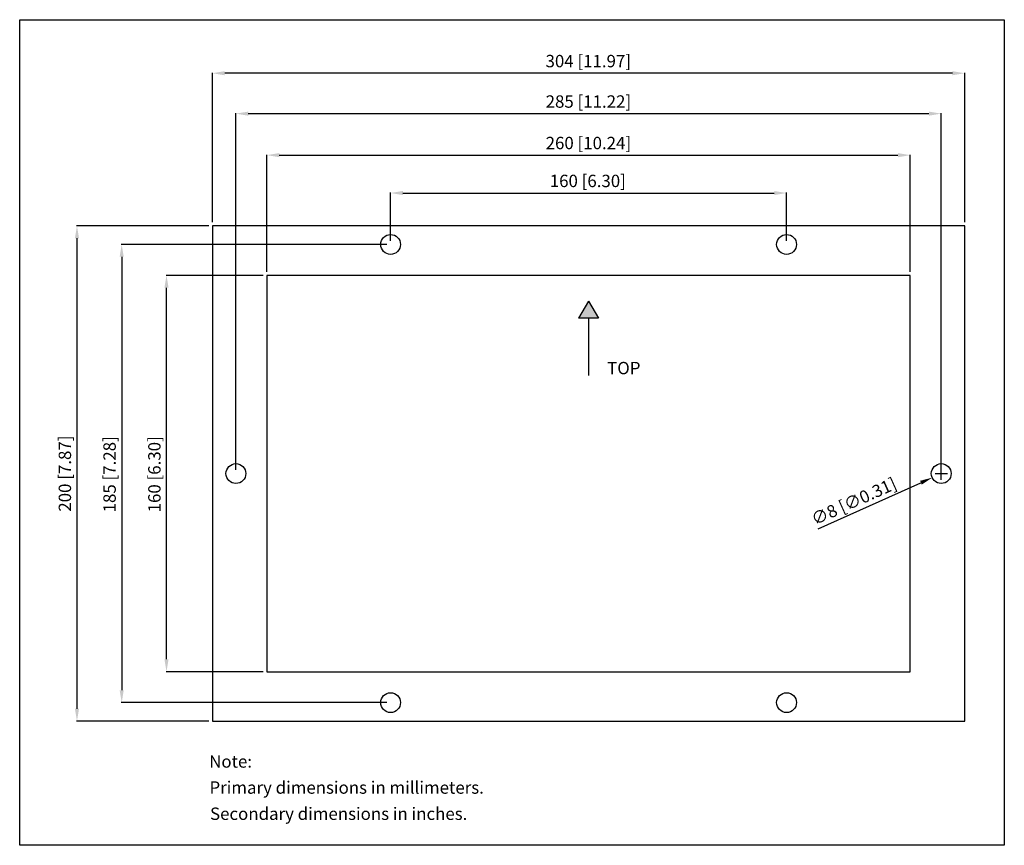
# Model space of a CAD drawing. Extents: x 50 to 448, y -109 to 225.
import ezdxf

# ---------------------------------------------------------------- set-up
doc = ezdxf.new("R2010")
doc.units = 0
doc.header["$LTSCALE"] = 32.67
doc.header["$MEASUREMENT"] = 0
doc.header["$PDMODE"] = 3
doc.header["$PDSIZE"] = 0.3125
doc.layers.get('0').update_dxf_attribs({"linetype": 'CONTINUOUS'})
doc.layers.get('DEFPOINTS').update_dxf_attribs({"linetype": 'CONTINUOUS'})
doc.layers.add('DIMENSIONS', color=2, linetype='CONTINUOUS')
doc.styles.get("Standard").update_dxf_attribs({"font": 'arial.ttf'})
doc.dimstyles.new('DUAL-DIM', dxfattribs={"dimtxt": 5, "dimasz": 5, "dimexe": 0.18, "dimexo": 1.5, "dimgap": 1, "dimtad": 1, "dimdec": 4, "dimdsep": 46, "dimtxsty": 'STANDARD', "dimcen": 2.5, "dimclrt": 5, "dimadec": 0, "dimazin": 0, "dimtfac": 1, "dimtdec": 4, "dimtofl": 0, "dimtmove": 2, "dimatfit": 3, "dimfxl": 1, "dimtolj": 1, "dimarcsym": 0})

# ---------------------------------------------------------------- blocks, each defined once
blk = doc.blocks.new('*D3')
at = {"layer": 'DEFPOINTS', "color": 0, "transparency": 16777216}
for p in [(360.3, 154.65), (200.3, 133.89), (360.3, 133.89)]:
    blk.add_point(p, dxfattribs=at)
at = {"layer": 'DIMENSIONS', "color": 0, "linetype": 'ByBlock', "transparency": 16777216}
for p, q in [((200.3, 135.39), (200.3, 154.83)), ((205.3, 154.65), (355.3, 154.65)), ((360.3, 135.39), (360.3, 154.83))]:
    blk.add_line(p, q, dxfattribs=at)
at = {"layer": 'DIMENSIONS', "color": 0, "transparency": 16777216}
for points in [[(205.3, 155.48), (205.3, 153.81), (200.3, 154.65)], [(355.3, 153.81), (355.3, 155.48), (360.3, 154.65)]]:
    blk.add_solid(points, dxfattribs=at)
at = {"layer": 'DIMENSIONS', "color": 5, "linetype": 'Continuous', "transparency": 16777216}
blk.add_text('160 [6.30]', height=5, dxfattribs=at).set_placement((264.63, 157.04))
blk = doc.blocks.new('*D4')
at = {"layer": 'DEFPOINTS', "color": 0, "transparency": 16777216}
for p in [(410.3, 169.94), (150.3, 121.39), (410.3, 121.39)]:
    blk.add_point(p, dxfattribs=at)
at = {"layer": 'DIMENSIONS', "color": 0, "linetype": 'ByBlock', "transparency": 16777216}
for p, q in [((150.3, 122.89), (150.3, 170.12)), ((155.3, 169.94), (405.3, 169.94)), ((410.3, 122.89), (410.3, 170.12))]:
    blk.add_line(p, q, dxfattribs=at)
at = {"layer": 'DIMENSIONS', "color": 0, "transparency": 16777216}
for points in [[(155.3, 170.78), (155.3, 169.11), (150.3, 169.94)], [(405.3, 169.11), (405.3, 170.78), (410.3, 169.94)]]:
    blk.add_solid(points, dxfattribs=at)
at = {"layer": 'DIMENSIONS', "color": 5, "linetype": 'Continuous', "transparency": 16777216}
blk.add_text('260 [10.24]', height=5, dxfattribs=at).set_placement((262.96, 172.34))
blk = doc.blocks.new('*D5')
at = {"layer": 'DEFPOINTS', "color": 0, "transparency": 16777216}
for p in [(128.3, 203.02), (128.3, 141.39), (432.3, 141.39)]:
    blk.add_point(p, dxfattribs=at)
at = {"layer": 'DIMENSIONS', "color": 0, "linetype": 'ByBlock', "transparency": 16777216}
for p, q in [((128.3, 142.89), (128.3, 203.2)), ((427.3, 203.02), (133.3, 203.02)), ((432.3, 142.89), (432.3, 203.2))]:
    blk.add_line(p, q, dxfattribs=at)
at = {"layer": 'DIMENSIONS', "color": 0, "transparency": 16777216}
for points in [[(133.3, 203.86), (133.3, 202.19), (128.3, 203.02)], [(427.3, 202.19), (427.3, 203.86), (432.3, 203.02)]]:
    blk.add_solid(points, dxfattribs=at)
at = {"layer": 'DIMENSIONS', "color": 5, "linetype": 'Continuous', "transparency": 16777216}
blk.add_text('304 [11.97]', height=5, dxfattribs=at).set_placement((262.92, 205.42))
blk = doc.blocks.new('*D6')
at = {"layer": 'DEFPOINTS', "color": 0, "transparency": 16777216}
for p in [(128.3, 141.39), (73.59, -58.61), (128.3, -58.61)]:
    blk.add_point(p, dxfattribs=at)
at = {"layer": 'DIMENSIONS', "color": 0, "linetype": 'ByBlock', "transparency": 16777216}
for p, q in [((126.8, 141.39), (73.41, 141.39)), ((73.59, 136.39), (73.59, -53.61)), ((126.8, -58.61), (73.41, -58.61))]:
    blk.add_line(p, q, dxfattribs=at)
at = {"layer": 'DIMENSIONS', "color": 0, "transparency": 16777216}
for points in [[(74.42, 136.39), (72.76, 136.39), (73.59, 141.39)], [(72.76, -53.61), (74.42, -53.61), (73.59, -58.61)]]:
    blk.add_solid(points, dxfattribs=at)
at = {"layer": 'DIMENSIONS', "color": 5, "linetype": 'Continuous', "transparency": 16777216}
blk.add_text('200 [7.87]', height=5, rotation=90, dxfattribs=at).set_placement((71.2, 25.99))
blk = doc.blocks.new('*D7')
at = {"layer": 'DEFPOINTS', "color": 0, "linetype": 'ByBlock', "transparency": 16777216}
for p in [(426.45, 43.03), (419.15, 39.74)]:
    blk.add_point(p, dxfattribs=at)
at = {"layer": 'DIMENSIONS', "color": 0, "linetype": 'ByBlock', "lineweight": -2, "transparency": 16777216}
for p, q in [((422.8, 38.89), (422.8, 43.89)), ((420.3, 41.39), (425.3, 41.39)), ((373.09, 19.01), (414.59, 37.69))]:
    blk.add_line(p, q, dxfattribs=at)
at = {"layer": 'DIMENSIONS', "color": 0, "linetype": 'ByBlock', "transparency": 16777216}
blk.add_solid([(414.25, 38.45), (414.93, 36.93), (419.15, 39.74)], dxfattribs=at)
at = {"layer": 'DIMENSIONS', "color": 5, "linetype": 'ByBlock', "transparency": 16777216, "insert": (387.49, 30.19), "char_height": 5, "attachment_point": 5, "rotation": 24.2391}
blk.add_mtext('\\A1;∅8 [∅0.31]', dxfattribs=at)
blk = doc.blocks.new('*D8')
at = {"layer": 'DEFPOINTS', "color": 0, "transparency": 16777216}
for p in [(200.3, 133.89), (91.66, -51.11), (200.3, -51.11)]:
    blk.add_point(p, dxfattribs=at)
at = {"layer": 'DIMENSIONS', "color": 0, "linetype": 'ByBlock', "transparency": 16777216}
for p, q in [((198.8, 133.89), (91.48, 133.89)), ((91.66, 128.89), (91.66, -46.11)), ((198.8, -51.11), (91.48, -51.11))]:
    blk.add_line(p, q, dxfattribs=at)
at = {"layer": 'DIMENSIONS', "color": 0, "transparency": 16777216}
for points in [[(92.49, 128.89), (90.82, 128.89), (91.66, 133.89)], [(90.82, -46.11), (92.49, -46.11), (91.66, -51.11)]]:
    blk.add_solid(points, dxfattribs=at)
at = {"layer": 'DIMENSIONS', "color": 5, "linetype": 'Continuous', "transparency": 16777216}
blk.add_text('185 [7.28]', height=5, rotation=90, dxfattribs=at).set_placement((89.26, 25.71))
blk = doc.blocks.new('*D9')
at = {"layer": 'DEFPOINTS', "color": 0, "transparency": 16777216}
for p in [(422.8, 186.7), (137.8, 41.39), (422.8, 41.39)]:
    blk.add_point(p, dxfattribs=at)
at = {"layer": 'DIMENSIONS', "color": 0, "linetype": 'ByBlock', "transparency": 16777216}
for p, q in [((137.8, 42.89), (137.8, 186.88)), ((142.8, 186.7), (417.8, 186.7)), ((422.8, 42.89), (422.8, 186.88))]:
    blk.add_line(p, q, dxfattribs=at)
at = {"layer": 'DIMENSIONS', "color": 0, "transparency": 16777216}
for points in [[(142.8, 187.53), (142.8, 185.87), (137.8, 186.7)], [(417.8, 185.87), (417.8, 187.53), (422.8, 186.7)]]:
    blk.add_solid(points, dxfattribs=at)
at = {"layer": 'DIMENSIONS', "color": 5, "linetype": 'Continuous', "transparency": 16777216}
blk.add_text('285 [11.22]', height=5, dxfattribs=at).set_placement((262.96, 189.09))
blk = doc.blocks.new('*D10')
at = {"layer": 'DEFPOINTS', "color": 0, "transparency": 16777216}
for p in [(109.76, 121.39), (150.3, 121.39), (150.3, -38.61)]:
    blk.add_point(p, dxfattribs=at)
at = {"layer": 'DIMENSIONS', "color": 0, "linetype": 'ByBlock', "transparency": 16777216}
for p, q in [((148.8, 121.39), (109.58, 121.39)), ((109.76, -33.61), (109.76, 116.39)), ((148.8, -38.61), (109.58, -38.61))]:
    blk.add_line(p, q, dxfattribs=at)
at = {"layer": 'DIMENSIONS', "color": 0, "transparency": 16777216}
for points in [[(110.6, 116.39), (108.93, 116.39), (109.76, 121.39)], [(108.93, -33.61), (110.6, -33.61), (109.76, -38.61)]]:
    blk.add_solid(points, dxfattribs=at)
at = {"layer": 'DIMENSIONS', "color": 5, "linetype": 'Continuous', "transparency": 16777216}
blk.add_text('160 [6.30]', height=5, rotation=90, dxfattribs=at).set_placement((107.37, 25.71))

msp = doc.modelspace()

# ---------------------------------------------------------------- hatches: boundary and pattern name
at = {"layer": 'DIMENSIONS', "linetype": 'ByBlock'}
h = msp.add_hatch(color=256, dxfattribs=at)
h.dxf.hatch_style = 1
h.paths.add_polyline_path([(280.29854, 111.03951), (276.29854, 104.1113), (284.29854, 104.1113)])

# ---------------------------------------------------------------- linework, layer by layer
for p, q in [((432.29854, 141.38559), (128.29854, 141.38559)), ((128.29854, 141.38559), (128.29854, -58.61441)), ((432.29854, -58.61441), (432.29854, 141.38559)), ((150.29854, 121.38559), (150.29854, -38.61441)), ((410.29854, 121.38559), (150.29854, 121.38559)), ((410.29854, -38.61441), (410.29854, 121.38559)), ((150.29854, -38.61441), (410.29854, -38.61441)), ((128.29854, -58.61441), (432.29854, -58.61441))]:
    msp.add_line(p, q)
at = {"linetype": 'ByBlock'}
msp.add_lwpolyline([(50.44081, -108.70756), (50.44081, 224.63129), (448.28821, 224.63129), (448.28821, -108.70756)], close=True, dxfattribs=at)
for centre in [(200.29854, 133.88559), (360.29854, 133.88559), (137.79854, 41.38559), (422.79854, 41.38559), (200.29854, -51.11441), (360.29854, -51.11441)]:
    msp.add_circle(centre, 4)
at = {"layer": 'DIMENSIONS', "linetype": 'ByBlock'}
for p, q in [((280.29854, 111.03951), (276.29854, 104.1113)), ((280.29854, 111.03951), (284.29854, 104.1113)), ((284.29854, 104.1113), (276.29854, 104.1113)), ((280.29854, 104.1113), (280.29854, 81.03951))]:
    msp.add_line(p, q, dxfattribs=at)

# ---------------------------------------------------------------- texts
for s, p in [('TOP', (287.81112, 81.47537)), ('Note:', (126.99599, -77.36359)), ('Primary dimensions in millimeters.', (127.12991, -87.89256)), ('Secondary dimensions in inches.', (127.35133, -98.46459))]:
    msp.add_text(s, height=5, dxfattribs=at).set_placement(p)

# ---------------------------------------------------------------- dimensions: what is measured, and where the dimension line sits
for base, p1, p2, picture, middle in [((128.29854, 203.02448), (432.29854, 141.38559), (128.29854, 141.38559), '*D5', (280.29854, 207.22698)), ((422.79854, 186.69981), (137.79854, 41.38559), (422.79854, 41.38559), '*D9', (280.29854, 190.90231)), ((410.29854, 169.94486), (150.29854, 121.38559), (410.29854, 121.38559), '*D4', (280.29854, 174.14736)), ((360.29854, 154.64687), (200.29854, 133.88559), (360.29854, 133.88559), '*D3', (280.29854, 158.84937))]:
    dim = msp.add_linear_dim(base=base, p1=p1, p2=p2, dimstyle='DUAL-DIM', override={"dimtmove": 2}, dxfattribs=at)
    dim.commit()
    dim.dimension.update_dxf_attribs({"geometry": picture, "text_midpoint": middle})
for base, p1, p2, picture, middle in [((73.59076, -58.61441), (128.29854, 141.38559), (128.29854, -58.61441), '*D6', (69.38826, 41.38559)), ((91.65514, -51.11441), (200.29854, 133.88559), (200.29854, -51.11441), '*D8', (87.45264, 41.38559)), ((109.76218, 121.38559), (150.29854, -38.61441), (150.29854, 121.38559), '*D10', (105.55968, 41.38559))]:
    dim = msp.add_linear_dim(base=base, p1=p1, p2=p2, angle=90, dimstyle='DUAL-DIM', override={"dimtmove": 2}, dxfattribs=at)
    dim.commit()
    dim.dimension.update_dxf_attribs({"geometry": picture, "text_midpoint": middle})
dim = msp.add_diameter_dim_2p(p1=(426.4459, 43.02777), p2=(419.15118, 39.7434), dimstyle='DUAL-DIM', override={"dimtmove": 0}, dxfattribs=at)
dim.commit()
dim.dimension.update_dxf_attribs({"geometry": '*D7', "text_midpoint": (389.24659, 26.27918), "dimtype": 163})

doc.saveas('drawing.dxf')
